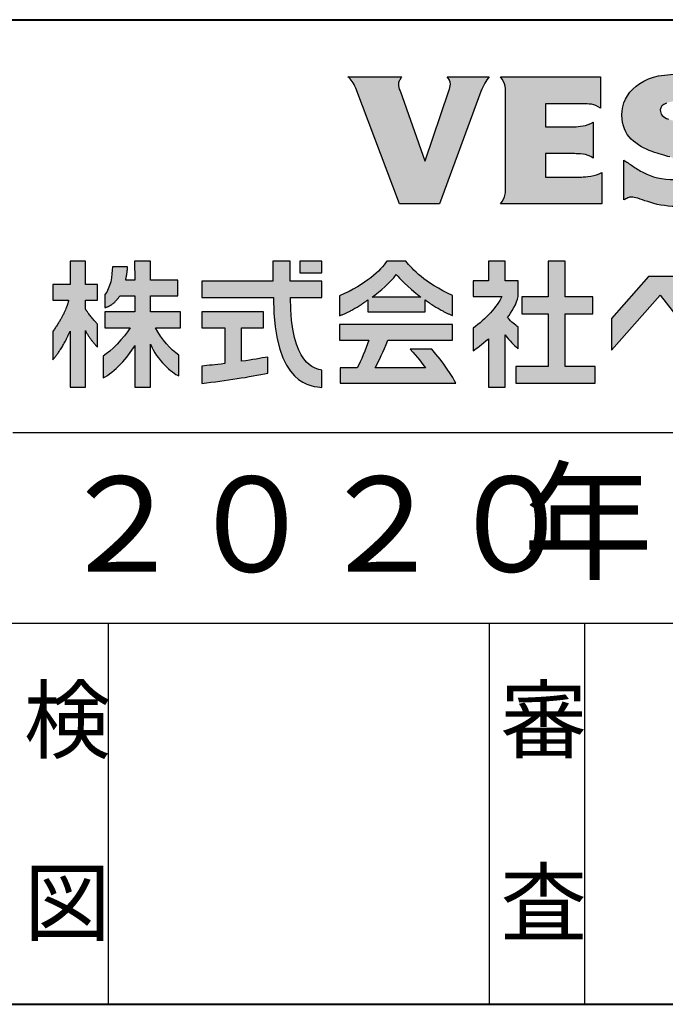
# Model space of a CAD drawing. Units: millimetres. Extents: x 0 to 2071, y 0 to 1435.
# Drawn here: x 1546 to 1648, y 50 to 205 of the extents above; entities that cross this region are included whole.
import ezdxf

# ---------------------------------------------------------------- set-up
doc = ezdxf.new("R2010")
doc.units = ezdxf.units.MM
doc.header["$LTSCALE"] = 5
doc.linetypes.add('SLD-実線', pattern=[0])
doc.styles.add('SLDTEXTSTYLE1', font='txt.shx', dxfattribs={"bigfont": 'bigfont'})
doc.styles.add('SLDTEXTSTYLE3', font='txt.shx', dxfattribs={"bigfont": 'bigfont'})

# ---------------------------------------------------------------- blocks, each defined once
blk = doc.blocks.new('Vessel Industrial_logo_15')
h = blk.add_hatch(color=256)
edge = h.paths.add_edge_path(flags=0)
edge.add_line((8.33, 7.43), (8.33, 11.69))
edge.add_spline(control_points=[(8.33, 11.69), (6.37, 13.83), (6.06, 14.59)], knot_values=[13, 13, 13, 14, 14, 14], weights=[1, 1, 1], degree=2, periodic=0)
edge.add_line((6.06, 14.59), (6.06, 16.15))
edge.add_line((6.06, 16.15), (8.33, 16.15))
edge.add_line((8.33, 16.15), (8.33, 19.03))
edge.add_line((8.33, 19.03), (6.06, 19.03))
edge.add_line((6.06, 19.03), (6.06, 23.4))
edge.add_line((6.06, 23.4), (3.21, 23.4))
edge.add_line((3.21, 23.4), (3.21, 19.03))
edge.add_line((3.21, 19.03), (0, 19.03))
edge.add_line((0, 19.03), (0, 16.15))
edge.add_line((0, 16.15), (2.94, 16.15))
edge.add_spline(control_points=[(2.94, 16.15), (2.57, 14), (0, 10.29)], knot_values=[5, 5, 5, 6, 6, 6], weights=[1, 1, 1], degree=2, periodic=0)
edge.add_line((0, 10.29), (0, 5.11))
edge.add_spline(control_points=[(0, 5.11), (1.79, 7.06), (3.21, 10.38)], knot_values=[7, 7, 7, 8, 8, 8], weights=[1, 1, 1], degree=2, periodic=0)
edge.add_line((3.21, 10.38), (3.21, 0.04))
edge.add_line((3.21, 0.04), (6.06, 0.04))
edge.add_line((6.06, 0.04), (6.06, 10.5))
edge.add_spline(control_points=[(6.06, 10.5), (7.11, 8.61), (8.33, 7.43)], knot_values=[11, 11, 11, 12, 12, 12], weights=[1, 1, 1], degree=2, periodic=0)
h = blk.add_hatch(color=256)
edge = h.paths.add_edge_path(flags=0)
edge.add_line((23.38, 2.13), (23.38, 5.94))
edge.add_spline(control_points=[(23.38, 5.94), (21.85, 6.97), (20.2, 8.89), (19.03, 11.05)], knot_values=[27, 27, 27, 27, 28, 28, 28, 28], weights=[1, 1, 1, 1], degree=3, periodic=0)
edge.add_line((19.03, 11.05), (23.65, 11.05))
edge.add_line((23.65, 11.05), (23.65, 14))
edge.add_line((23.65, 14), (18.11, 14))
edge.add_line((18.11, 14), (18.11, 16.97))
edge.add_line((18.11, 16.97), (23.2, 16.97))
edge.add_line((23.2, 16.97), (23.2, 19.87))
edge.add_line((23.2, 19.87), (18.11, 19.87))
edge.add_line((18.11, 19.87), (18.11, 23.4))
edge.add_line((18.11, 23.4), (15.18, 23.4))
edge.add_line((15.18, 23.4), (15.19, 19.87))
edge.add_line((15.19, 19.87), (13.52, 19.87))
edge.add_spline(control_points=[(13.52, 19.87), (13.86, 21.38), (13.86, 22.35)], knot_values=[9, 9, 9, 10, 10, 10], weights=[1, 1, 1], degree=2, periodic=0)
edge.add_line((13.86, 22.35), (11.06, 22.35))
edge.add_spline(control_points=[(11.06, 22.35), (11.06, 20.72), (10.69, 18.25), (9.64, 17.2)], knot_values=[11, 11, 11, 11, 12, 12, 12, 12], weights=[1, 1, 1, 1], degree=3, periodic=0)
edge.add_line((9.64, 17.2), (9.64, 14.76))
edge.add_spline(control_points=[(9.64, 14.76), (11.28, 15.14), (12.44, 16.97)], knot_values=[13, 13, 13, 14, 14, 14], weights=[1, 1, 1], degree=2, periodic=0)
edge.add_line((12.44, 16.97), (15.19, 16.97))
edge.add_line((15.19, 16.97), (15.19, 14))
edge.add_line((15.19, 14), (9.64, 14))
edge.add_line((9.64, 14), (9.64, 11.05))
edge.add_line((9.64, 11.05), (14.33, 11.05))
edge.add_spline(control_points=[(14.33, 11.05), (13.2, 9.12), (10.76, 6.68), (9.35, 5.78)], knot_values=[19, 19, 19, 19, 20, 20, 20, 20], weights=[1, 1, 1, 1], degree=3, periodic=0)
edge.add_line((9.35, 5.78), (9.35, 1.76))
edge.add_spline(control_points=[(9.35, 1.76), (11.38, 2.79), (14, 5.52), (15.19, 7.73)], knot_values=[21, 21, 21, 21, 22, 22, 22, 22], weights=[1, 1, 1, 1], degree=3, periodic=0)
edge.add_line((15.19, 7.73), (15.19, 0.04))
edge.add_line((15.19, 0.04), (18.11, 0.04))
edge.add_line((18.11, 0.04), (18.11, 7.97))
edge.add_spline(control_points=[(18.11, 7.97), (19.28, 5.11), (22.1, 2.62), (23.38, 2.13)], knot_values=[25, 25, 25, 25, 26, 26, 26, 26], weights=[1, 1, 1, 1], degree=3, periodic=0)
h = blk.add_hatch(color=256)
edge = h.paths.add_edge_path(flags=0)
edge.add_line((27.62, 16.67), (40.89, 16.67))
edge.add_spline(control_points=[(40.89, 16.67), (40.89, 0.04), (48.28, 0.13), (49.87, 0)], knot_values=[10, 10, 10, 10, 11, 11, 11, 11], weights=[1, 1, 1, 1], degree=3, periodic=0)
edge.add_line((49.87, 0), (49.87, 3.21))
edge.add_spline(control_points=[(49.87, 3.21), (48.7, 3.41), (44.03, 4.03), (44.03, 16.67)], knot_values=[0, 0, 0, 0, 1, 1, 1, 1], weights=[1, 1, 1, 1], degree=3, periodic=0)
edge.add_line((44.03, 16.67), (49.87, 16.67))
edge.add_line((49.87, 16.67), (49.87, 19.65))
edge.add_line((49.87, 19.65), (43.96, 19.65))
edge.add_line((43.96, 19.65), (43.96, 23.37))
edge.add_line((43.96, 23.37), (40.78, 23.37))
edge.add_line((40.78, 23.37), (40.78, 19.65))
edge.add_line((40.78, 19.65), (27.62, 19.65))
edge.add_line((27.62, 19.65), (27.62, 16.67))
for points in [[(49.87, 21.19), (49.87, 23.37), (45.77, 23.37), (45.77, 21.19)], [(100.49, 0.78), (100.49, 3.88), (94.92, 3.88), (94.92, 13.6), (100.02, 13.6), (100.02, 16.75), (94.92, 16.75), (94.92, 23.39), (91.77, 23.39), (91.77, 16.75), (86.91, 16.75), (86.91, 13.6), (91.77, 13.6), (91.77, 3.88), (85.77, 3.88), (85.77, 0.78)], [(125.18, 0.78), (130.6, 0.78), (115.21, 20.54), (110.38, 20.54), (103.5, 12.75), (103.5, 6.86), (112.53, 17.08)]]:
    blk.add_hatch(color=256).paths.add_polyline_path(points, flags=0)
h = blk.add_hatch(color=256)
edge = h.paths.add_edge_path(flags=0)
edge.add_line((53.13, 16.94), (53.13, 13.25))
edge.add_spline(control_points=[(53.13, 13.25), (55.51, 14.17), (58.4, 16.2)], knot_values=[9, 9, 9, 10, 10, 10], weights=[1, 1, 1], degree=2, periodic=0)
edge.add_line((58.4, 16.2), (58.4, 13.97))
edge.add_line((58.4, 13.97), (68.98, 13.97))
edge.add_line((68.98, 13.97), (68.98, 16.2))
edge.add_spline(control_points=[(68.98, 16.2), (71.82, 14.19), (74.08, 13.28)], knot_values=[3, 3, 3, 4, 4, 4], weights=[1, 1, 1], degree=2, periodic=0)
edge.add_line((74.08, 13.28), (74.08, 16.99))
edge.add_spline(control_points=[(74.08, 16.99), (68.82, 19.39), (66.65, 21.85), (65.42, 23.39)], knot_values=[5, 5, 5, 5, 6, 6, 6, 6], weights=[1, 1, 1, 1], degree=3, periodic=0)
edge.add_line((65.42, 23.39), (61.91, 23.39))
edge.add_spline(control_points=[(61.91, 23.39), (60.69, 21.59), (58.1, 19.13), (53.13, 16.94)], knot_values=[7, 7, 7, 7, 8, 8, 8, 8], weights=[1, 1, 1, 1], degree=3, periodic=0)
edge = h.paths.add_edge_path(flags=0)
edge.add_line((68.2, 16.72), (59.18, 16.72))
edge.add_spline(control_points=[(59.18, 16.72), (60.69, 17.82), (62.45, 19.26), (63.64, 20.92)], knot_values=[2, 2, 2, 2, 3, 3, 3, 3], weights=[1, 1, 1, 1], degree=3, periodic=0)
edge.add_spline(control_points=[(63.64, 20.92), (64.29, 20.15), (65.53, 18.71), (68.2, 16.72)], knot_values=[0, 0, 0, 0, 1, 1, 1, 1], weights=[1, 1, 1, 1], degree=3, periodic=0)
h = blk.add_hatch(color=256)
edge = h.paths.add_edge_path(flags=0)
edge.add_line((83.79, 0.05), (83.79, 9.71))
edge.add_spline(control_points=[(83.79, 9.71), (84.63, 8.59), (85.45, 7.82), (86.19, 7.16)], knot_values=[16, 16, 16, 16, 17, 17, 17, 17], weights=[1, 1, 1, 1], degree=3, periodic=0)
edge.add_line((86.19, 7.16), (86.19, 11.15))
edge.add_spline(control_points=[(86.19, 11.15), (85.64, 11.58), (85, 12.07), (84.26, 12.93)], knot_values=[0, 0, 0, 0, 1, 1, 1, 1], weights=[1, 1, 1, 1], degree=3, periodic=0)
edge.add_spline(control_points=[(84.26, 12.93), (84.92, 13.83), (86.04, 15.62), (86.19, 16.82)], knot_values=[1, 1, 1, 1, 2, 2, 2, 2], weights=[1, 1, 1, 1], degree=3, periodic=0)
edge.add_line((86.19, 16.82), (86.19, 19.73))
edge.add_line((86.19, 19.73), (83.79, 19.73))
edge.add_line((83.79, 19.73), (83.79, 23.39))
edge.add_line((83.79, 23.39), (80.69, 23.39))
edge.add_line((80.69, 23.39), (80.69, 19.73))
edge.add_line((80.69, 19.73), (77.86, 19.73))
edge.add_line((77.86, 19.73), (77.86, 16.82))
edge.add_line((77.86, 16.82), (83.19, 16.82))
edge.add_spline(control_points=[(83.19, 16.82), (82.3, 14.91), (80.24, 12.66), (77.86, 10.95)], knot_values=[10, 10, 10, 10, 11, 11, 11, 11], weights=[1, 1, 1, 1], degree=3, periodic=0)
edge.add_line((77.86, 10.95), (77.86, 6.78))
edge.add_spline(control_points=[(77.86, 6.78), (78.58, 7.28), (79.42, 7.88), (80.69, 8.99)], knot_values=[12, 12, 12, 12, 13, 13, 13, 13], weights=[1, 1, 1, 1], degree=3, periodic=0)
edge.add_line((80.69, 8.99), (80.69, 0.05))
edge.add_line((80.69, 0.05), (83.79, 0.05))
h = blk.add_hatch(color=256)
edge = h.paths.add_edge_path(flags=0)
edge.add_line((39.87, 2.64), (39.85, 5.62))
edge.add_spline(control_points=[(39.85, 5.62), (38.51, 5.39), (37.09, 5.12), (34.99, 4.82)], knot_values=[11, 11, 11, 11, 12, 12, 12, 12], weights=[1, 1, 1, 1], degree=3, periodic=0)
edge.add_line((34.99, 4.82), (34.99, 11.02))
edge.add_line((34.99, 11.02), (39.06, 11.02))
edge.add_line((39.06, 11.02), (39.06, 14))
edge.add_line((39.06, 14), (27.62, 14))
edge.add_line((27.62, 14), (27.62, 11.02))
edge.add_line((27.62, 11.02), (31.89, 11.02))
edge.add_line((31.89, 11.02), (31.89, 4.4))
edge.add_spline(control_points=[(31.89, 4.4), (29.94, 4.18), (28.92, 4.05), (27.62, 3.95)], knot_values=[7, 7, 7, 7, 8, 8, 8, 8], weights=[1, 1, 1, 1], degree=3, periodic=0)
edge.add_line((27.62, 3.95), (27.62, 0.73))
edge.add_spline(control_points=[(27.62, 0.73), (32.16, 1.28), (36.4, 1.9), (39.87, 2.64)], knot_values=[9, 9, 9, 9, 10, 10, 10, 10], weights=[1, 1, 1, 1], degree=3, periodic=0)
h = blk.add_hatch(color=256)
edge = h.paths.add_edge_path(flags=0)
edge.add_line((53.13, 8.72), (58.53, 8.72))
edge.add_spline(control_points=[(58.53, 8.72), (57.96, 6.98), (57.13, 4.97), (56.41, 3.61)], knot_values=[12, 12, 12, 12, 13, 13, 13, 13], weights=[1, 1, 1, 1], degree=3, periodic=0)
edge.add_line((56.41, 3.61), (53.25, 3.61))
edge.add_line((53.25, 3.61), (53.25, 0.78))
edge.add_line((53.25, 0.78), (74.67, 0.78))
edge.add_spline(control_points=[(74.67, 0.78), (74.22, 1.76), (72.34, 4.65), (70.2, 7.1)], knot_values=[2, 2, 2, 2, 3, 3, 3, 3], weights=[1, 1, 1, 1], degree=3, periodic=0)
edge.add_line((70.2, 7.1), (66.24, 7.1))
edge.add_spline(control_points=[(66.24, 7.1), (67.56, 5.59), (68.5, 4.35), (69.04, 3.61)], knot_values=[4, 4, 4, 4, 5, 5, 5, 5], weights=[1, 1, 1, 1], degree=3, periodic=0)
edge.add_line((69.04, 3.61), (59.75, 3.61))
edge.add_spline(control_points=[(59.75, 3.61), (60.52, 5.1), (61.14, 6.51), (62.08, 8.72)], knot_values=[6, 6, 6, 6, 7, 7, 7, 7], weights=[1, 1, 1, 1], degree=3, periodic=0)
edge.add_line((62.08, 8.72), (74.08, 8.72))
edge.add_line((74.08, 8.72), (74.08, 11.62))
edge.add_line((74.08, 11.62), (53.13, 11.62))
edge.add_line((53.13, 11.62), (53.13, 8.72))
for p, q in [((6.06, 23.4), (3.21, 23.4)), ((3.21, 23.4), (3.21, 19.03)), ((6.06, 19.03), (6.06, 23.4)), ((13.86, 22.35), (11.06, 22.35)), ((18.11, 23.4), (15.18, 23.4)), ((15.18, 23.4), (15.19, 19.87)), ((18.11, 19.87), (18.11, 23.4)), ((43.96, 23.37), (40.78, 23.37)), ((40.78, 23.37), (40.78, 19.65)), ((43.96, 19.65), (43.96, 23.37)), ((45.77, 23.37), (45.77, 21.19)), ((49.87, 23.37), (45.77, 23.37)), ((49.87, 21.19), (49.87, 23.37)), ((65.42, 23.39), (61.91, 23.39)), ((83.79, 23.39), (80.69, 23.39)), ((80.69, 23.39), (80.69, 19.73)), ((83.79, 19.73), (83.79, 23.39)), ((94.92, 23.39), (91.77, 23.39)), ((91.77, 23.39), (91.77, 16.75)), ((94.92, 16.75), (94.92, 23.39)), ((45.77, 21.19), (49.87, 21.19)), ((110.38, 20.54), (103.5, 12.75)), ((115.21, 20.54), (110.38, 20.54)), ((3.21, 19.03), (0, 19.03)), ((0, 19.03), (0, 16.15)), ((8.33, 19.03), (6.06, 19.03)), ((8.33, 16.15), (8.33, 19.03)), ((15.19, 19.87), (13.52, 19.87)), ((23.2, 19.87), (18.11, 19.87)), ((23.2, 16.97), (23.2, 19.87)), ((40.78, 19.65), (27.62, 19.65)), ((27.62, 19.65), (27.62, 16.67)), ((49.87, 19.65), (43.96, 19.65)), ((49.87, 16.67), (49.87, 19.65)), ((80.69, 19.73), (77.86, 19.73)), ((77.86, 19.73), (77.86, 16.82)), ((86.19, 19.73), (83.79, 19.73)), ((86.19, 16.82), (86.19, 19.73)), ((9.64, 17.2), (9.64, 14.76)), ((12.44, 16.97), (15.19, 16.97)), ((15.19, 16.97), (15.19, 14)), ((18.11, 14), (18.11, 16.97)), ((18.11, 16.97), (23.2, 16.97)), ((27.62, 16.67), (40.89, 16.67)), ((44.03, 16.67), (49.87, 16.67)), ((53.13, 16.94), (53.13, 13.25)), ((68.2, 16.72), (59.18, 16.72)), ((74.08, 13.28), (74.08, 16.99)), ((77.86, 16.82), (83.19, 16.82)), ((91.77, 16.75), (86.91, 16.75)), ((86.91, 16.75), (86.91, 13.6)), ((100.02, 16.75), (94.92, 16.75)), ((100.02, 13.6), (100.02, 16.75)), ((103.5, 6.86), (112.53, 17.08)), ((112.53, 17.08), (125.18, 0.78)), ((0, 16.15), (2.94, 16.15)), ((6.06, 14.59), (6.06, 16.15)), ((6.06, 16.15), (8.33, 16.15)), ((58.4, 16.2), (58.4, 13.97)), ((68.98, 13.97), (68.98, 16.2)), ((15.19, 14), (9.64, 14)), ((9.64, 14), (9.64, 11.05)), ((23.65, 14), (18.11, 14)), ((23.65, 11.05), (23.65, 14)), ((39.06, 14), (27.62, 14)), ((27.62, 14), (27.62, 11.02)), ((39.06, 11.02), (39.06, 14)), ((58.4, 13.97), (68.98, 13.97)), ((86.91, 13.6), (91.77, 13.6)), ((91.77, 13.6), (91.77, 3.88)), ((94.92, 3.88), (94.92, 13.6)), ((94.92, 13.6), (100.02, 13.6)), ((8.33, 7.43), (8.33, 11.69)), ((9.64, 11.05), (14.33, 11.05)), ((19.03, 11.05), (23.65, 11.05)), ((27.62, 11.02), (31.89, 11.02)), ((31.89, 11.02), (31.89, 4.4)), ((34.99, 4.82), (34.99, 11.02)), ((34.99, 11.02), (39.06, 11.02)), ((74.08, 11.62), (53.13, 11.62)), ((53.13, 11.62), (53.13, 8.72)), ((74.08, 8.72), (74.08, 11.62)), ((77.86, 10.95), (77.86, 6.78)), ((86.19, 7.16), (86.19, 11.15)), ((103.5, 12.75), (103.5, 6.86)), ((0, 10.29), (0, 5.11)), ((3.21, 10.38), (3.21, 0.04)), ((6.06, 0.04), (6.06, 10.5)), ((83.79, 0.05), (83.79, 9.71)), ((15.19, 7.73), (15.19, 0.04)), ((18.11, 0.04), (18.11, 7.97)), ((53.13, 8.72), (58.53, 8.72)), ((62.08, 8.72), (74.08, 8.72)), ((80.69, 8.99), (80.69, 0.05)), ((9.35, 5.78), (9.35, 1.76)), ((23.38, 2.13), (23.38, 5.94)), ((39.87, 2.64), (39.85, 5.62)), ((70.2, 7.1), (66.24, 7.1)), ((27.62, 3.95), (27.62, 0.73)), ((91.77, 3.88), (85.77, 3.88)), ((85.77, 3.88), (85.77, 0.78)), ((100.49, 3.88), (94.92, 3.88)), ((100.49, 0.78), (100.49, 3.88)), ((49.87, 0), (49.87, 3.21)), ((53.25, 3.61), (53.25, 0.78)), ((56.41, 3.61), (53.25, 3.61)), ((69.04, 3.61), (59.75, 3.61)), ((3.21, 0.04), (6.06, 0.04)), ((15.19, 0.04), (18.11, 0.04)), ((53.25, 0.78), (74.67, 0.78)), ((80.69, 0.05), (83.79, 0.05)), ((85.77, 0.78), (100.49, 0.78))]:
    blk.add_line(p, q)
for points, degree in [([(11.06, 22.35), (11.06, 20.72), (10.69, 18.25), (9.64, 17.2)], 3), ([(13.52, 19.87), (13.86, 21.38), (13.86, 22.35)], 2), ([(61.91, 23.39), (60.69, 21.59), (58.1, 19.13), (53.13, 16.94)], 3), ([(74.08, 16.99), (68.82, 19.39), (66.65, 21.85), (65.42, 23.39)], 3), ([(59.18, 16.72), (60.69, 17.82), (62.45, 19.26), (63.64, 20.92)], 3), ([(63.64, 20.92), (64.29, 20.15), (65.53, 18.71), (68.2, 16.72)], 3), ([(9.64, 14.76), (11.28, 15.14), (12.44, 16.97)], 2), ([(40.89, 16.67), (40.89, 0.04), (48.28, 0.13), (49.87, 0)], 3), ([(49.87, 3.21), (48.7, 3.41), (44.03, 4.03), (44.03, 16.67)], 3), ([(83.19, 16.82), (82.3, 14.91), (80.24, 12.66), (77.86, 10.95)], 3), ([(84.26, 12.93), (84.92, 13.83), (86.04, 15.62), (86.19, 16.82)], 3), ([(2.94, 16.15), (2.57, 14), (0, 10.29)], 2), ([(8.33, 11.69), (6.37, 13.83), (6.06, 14.59)], 2), ([(53.13, 13.25), (55.51, 14.17), (58.4, 16.2)], 2), ([(68.98, 16.2), (71.82, 14.19), (74.08, 13.28)], 2), ([(86.19, 11.15), (85.64, 11.58), (85, 12.07), (84.26, 12.93)], 3), ([(14.33, 11.05), (13.2, 9.12), (10.76, 6.68), (9.35, 5.78)], 3), ([(23.38, 5.94), (21.85, 6.97), (20.2, 8.89), (19.03, 11.05)], 3), ([(0, 5.11), (1.79, 7.06), (3.21, 10.38)], 2), ([(6.06, 10.5), (7.11, 8.61), (8.33, 7.43)], 2), ([(83.79, 9.71), (84.63, 8.59), (85.45, 7.82), (86.19, 7.16)], 3), ([(9.35, 1.76), (11.38, 2.79), (14, 5.52), (15.19, 7.73)], 3), ([(18.11, 7.97), (19.28, 5.11), (22.1, 2.62), (23.38, 2.13)], 3), ([(58.53, 8.72), (57.96, 6.98), (57.13, 4.97), (56.41, 3.61)], 3), ([(59.75, 3.61), (60.52, 5.1), (61.14, 6.51), (62.08, 8.72)], 3), ([(77.86, 6.78), (78.58, 7.28), (79.42, 7.88), (80.69, 8.99)], 3), ([(39.85, 5.62), (38.51, 5.39), (37.09, 5.12), (34.99, 4.82)], 3), ([(66.24, 7.1), (67.56, 5.59), (68.5, 4.35), (69.04, 3.61)], 3), ([(74.67, 0.78), (74.22, 1.76), (72.34, 4.65), (70.2, 7.1)], 3), ([(31.89, 4.4), (29.94, 4.18), (28.92, 4.05), (27.62, 3.95)], 3), ([(27.62, 0.73), (32.16, 1.28), (36.4, 1.9), (39.87, 2.64)], 3)]:
    blk.add_open_spline(points, degree=degree)
blk = doc.blocks.new('vessel_logo_150105_30')
h = blk.add_hatch(color=256)
edge = h.paths.add_edge_path(flags=0)
edge.add_spline(control_points=[(26.18, 22.63), (26.62, 23.84), (27.17, 24.79), (27.82, 25.51)], knot_values=[11, 11, 11, 11, 12, 12, 12, 12], weights=[1, 1, 1, 1], degree=3, periodic=0)
edge.add_line((27.82, 25.51), (19.51, 25.51))
edge.add_spline(control_points=[(19.51, 25.51), (19.92, 25.1), (20.13, 24.63), (20.16, 24.1)], knot_values=[9, 9, 9, 9, 10, 10, 10, 10], weights=[1, 1, 1, 1], degree=3, periodic=0)
edge.add_spline(control_points=[(20.16, 24.1), (20.13, 23.6), (20.04, 23.16), (19.89, 22.77)], knot_values=[8, 8, 8, 8, 9, 9, 9, 9], weights=[1, 1, 1, 1], degree=3, periodic=0)
edge.add_line((19.89, 22.77), (15.21, 9))
edge.add_line((15.21, 9), (15.14, 9))
edge.add_line((15.14, 9), (10.25, 22.77))
edge.add_spline(control_points=[(10.25, 22.77), (10.05, 23.2), (9.94, 23.65), (9.94, 24.1)], knot_values=[4, 4, 4, 4, 5, 5, 5, 5], weights=[1, 1, 1, 1], degree=3, periodic=0)
edge.add_spline(control_points=[(9.94, 24.1), (9.94, 24.38), (10.03, 24.64), (10.21, 24.89)], knot_values=[3, 3, 3, 3, 4, 4, 4, 4], weights=[1, 1, 1, 1], degree=3, periodic=0)
edge.add_spline(control_points=[(10.21, 24.89), (10.33, 25.15), (10.47, 25.35), (10.61, 25.51)], knot_values=[2, 2, 2, 2, 3, 3, 3, 3], weights=[1, 1, 1, 1], degree=3, periodic=0)
edge.add_line((10.61, 25.51), (0, 25.51))
edge.add_spline(control_points=[(0, 25.51), (0.62, 25.05), (1.14, 24.32), (1.55, 23.3)], knot_values=[0, 0, 0, 0, 1, 1, 1, 1], weights=[1, 1, 1, 1], degree=3, periodic=0)
edge.add_line((1.55, 23.3), (10.18, 0.52))
edge.add_line((10.18, 0.52), (18.02, 0.52))
edge.add_line((18.02, 0.52), (26.18, 22.63))
h = blk.add_hatch(color=256)
edge = h.paths.add_edge_path(flags=0)
edge.add_spline(control_points=[(31.04, 3.9), (31.04, 3.53), (31, 3.03), (30.93, 2.4)], knot_values=[22, 22, 22, 22, 23, 23, 23, 23], weights=[1, 1, 1, 1], degree=3, periodic=0)
edge.add_spline(control_points=[(30.93, 2.4), (30.81, 1.76), (30.52, 1.13), (30.05, 0.52)], knot_values=[21, 21, 21, 21, 22, 22, 22, 22], weights=[1, 1, 1, 1], degree=3, periodic=0)
edge.add_line((30.05, 0.52), (49.99, 0.52))
edge.add_line((49.99, 0.52), (49.99, 6.7))
edge.add_spline(control_points=[(49.99, 6.7), (49.29, 6.31), (48.56, 6.07), (47.8, 5.98)], knot_values=[18, 18, 18, 18, 19, 19, 19, 19], weights=[1, 1, 1, 1], degree=3, periodic=0)
edge.add_spline(control_points=[(47.8, 5.98), (47.01, 5.86), (46.39, 5.8), (45.95, 5.8)], knot_values=[17, 17, 17, 17, 18, 18, 18, 18], weights=[1, 1, 1, 1], degree=3, periodic=0)
edge.add_line((45.95, 5.8), (38.88, 5.8))
edge.add_line((38.88, 5.8), (38.88, 10.4))
edge.add_line((38.88, 10.4), (44.6, 10.4))
edge.add_spline(control_points=[(44.6, 10.4), (45.01, 10.4), (45.56, 10.37), (46.26, 10.3)], knot_values=[13, 13, 13, 13, 14, 14, 14, 14], weights=[1, 1, 1, 1], degree=3, periodic=0)
edge.add_spline(control_points=[(46.26, 10.3), (46.97, 10.21), (47.63, 9.95), (48.24, 9.51)], knot_values=[12, 12, 12, 12, 13, 13, 13, 13], weights=[1, 1, 1, 1], degree=3, periodic=0)
edge.add_line((48.24, 9.51), (48.24, 16.59))
edge.add_spline(control_points=[(48.24, 16.59), (47.63, 16.2), (46.97, 15.96), (46.26, 15.87)], knot_values=[10, 10, 10, 10, 11, 11, 11, 11], weights=[1, 1, 1, 1], degree=3, periodic=0)
edge.add_spline(control_points=[(46.26, 15.87), (45.56, 15.75), (45.01, 15.68), (44.6, 15.68)], knot_values=[9, 9, 9, 9, 10, 10, 10, 10], weights=[1, 1, 1, 1], degree=3, periodic=0)
edge.add_line((44.6, 15.68), (38.88, 15.68))
edge.add_line((38.88, 15.68), (38.88, 20.23))
edge.add_line((38.88, 20.23), (46.4, 20.23))
edge.add_spline(control_points=[(46.4, 20.23), (46.77, 20.23), (47.27, 20.19), (47.91, 20.11)], knot_values=[5, 5, 5, 5, 6, 6, 6, 6], weights=[1, 1, 1, 1], degree=3, periodic=0)
edge.add_spline(control_points=[(47.91, 20.11), (48.52, 20.02), (49.12, 19.76), (49.69, 19.32)], knot_values=[4, 4, 4, 4, 5, 5, 5, 5], weights=[1, 1, 1, 1], degree=3, periodic=0)
edge.add_line((49.69, 19.32), (49.69, 25.51))
edge.add_line((49.69, 25.51), (30.05, 25.51))
edge.add_spline(control_points=[(30.05, 25.51), (30.52, 24.94), (30.81, 24.33), (30.93, 23.66)], knot_values=[1, 1, 1, 1, 2, 2, 2, 2], weights=[1, 1, 1, 1], degree=3, periodic=0)
edge.add_spline(control_points=[(30.93, 23.66), (31, 23.03), (31.04, 22.52), (31.04, 22.13)], knot_values=[0, 0, 0, 0, 1, 1, 1, 1], weights=[1, 1, 1, 1], degree=3, periodic=0)
edge.add_line((31.04, 22.13), (31.04, 3.9))
h = blk.add_hatch(color=256)
edge = h.paths.add_edge_path(flags=0)
edge.add_spline(control_points=[(74.55, 24.7), (74.4, 24.59), (74.26, 24.47), (74.11, 24.35)], knot_values=[33, 33, 33, 33, 34, 34, 34, 34], weights=[1, 1, 1, 1], degree=3, periodic=0)
edge.add_spline(control_points=[(74.11, 24.35), (73.94, 24.21), (73.71, 24.15), (73.43, 24.15)], knot_values=[32, 32, 32, 32, 33, 33, 33, 33], weights=[1, 1, 1, 1], degree=3, periodic=0)
edge.add_spline(control_points=[(73.43, 24.15), (72.97, 24.15), (72.51, 24.25), (72.03, 24.45)], knot_values=[31, 31, 31, 31, 32, 32, 32, 32], weights=[1, 1, 1, 1], degree=3, periodic=0)
edge.add_spline(control_points=[(72.03, 24.45), (71.55, 24.64), (70.98, 24.85), (70.3, 25.1)], knot_values=[30, 30, 30, 30, 31, 31, 31, 31], weights=[1, 1, 1, 1], degree=3, periodic=0)
edge.add_spline(control_points=[(70.3, 25.1), (69.68, 25.35), (68.91, 25.57), (68.01, 25.74)], knot_values=[29, 29, 29, 29, 30, 30, 30, 30], weights=[1, 1, 1, 1], degree=3, periodic=0)
edge.add_spline(control_points=[(68.01, 25.74), (67.12, 25.93), (66.04, 26.03), (64.77, 26.03)], knot_values=[28, 28, 28, 28, 29, 29, 29, 29], weights=[1, 1, 1, 1], degree=3, periodic=0)
edge.add_spline(control_points=[(64.77, 26.03), (61.23, 26), (58.54, 25.22), (56.72, 23.68)], knot_values=[27, 27, 27, 27, 28, 28, 28, 28], weights=[1, 1, 1, 1], degree=3, periodic=0)
edge.add_spline(control_points=[(56.72, 23.68), (54.86, 22.15), (53.92, 20.26), (53.92, 17.99)], knot_values=[26, 26, 26, 26, 27, 27, 27, 27], weights=[1, 1, 1, 1], degree=3, periodic=0)
edge.add_spline(control_points=[(53.92, 17.99), (53.95, 15.94), (54.56, 14.36), (55.77, 13.27)], knot_values=[25, 25, 25, 25, 26, 26, 26, 26], weights=[1, 1, 1, 1], degree=3, periodic=0)
edge.add_spline(control_points=[(55.77, 13.27), (56.92, 12.17), (58.29, 11.35), (59.88, 10.79)], knot_values=[24, 24, 24, 24, 25, 25, 25, 25], weights=[1, 1, 1, 1], degree=3, periodic=0)
edge.add_spline(control_points=[(59.88, 10.79), (61.18, 10.35), (62.33, 10.02), (63.35, 9.77)], knot_values=[23, 23, 23, 23, 24, 24, 24, 24], weights=[1, 1, 1, 1], degree=3, periodic=0)
edge.add_spline(control_points=[(63.35, 9.77), (64.34, 9.47), (65.19, 9.2), (65.89, 8.98)], knot_values=[22, 22, 22, 22, 23, 23, 23, 23], weights=[1, 1, 1, 1], degree=3, periodic=0)
edge.add_spline(control_points=[(65.89, 8.98), (66.6, 8.75), (67.14, 8.49), (67.53, 8.23)], knot_values=[21, 21, 21, 21, 22, 22, 22, 22], weights=[1, 1, 1, 1], degree=3, periodic=0)
edge.add_spline(control_points=[(67.53, 8.23), (67.89, 7.93), (68.08, 7.54), (68.08, 7.06)], knot_values=[20, 20, 20, 20, 21, 21, 21, 21], weights=[1, 1, 1, 1], degree=3, periodic=0)
edge.add_spline(control_points=[(68.08, 7.06), (68.05, 6.4), (67.63, 5.93), (66.81, 5.65)], knot_values=[19, 19, 19, 19, 20, 20, 20, 20], weights=[1, 1, 1, 1], degree=3, periodic=0)
edge.add_spline(control_points=[(66.81, 5.65), (66.03, 5.4), (65.21, 5.28), (64.34, 5.28)], knot_values=[18, 18, 18, 18, 19, 19, 19, 19], weights=[1, 1, 1, 1], degree=3, periodic=0)
edge.add_spline(control_points=[(64.34, 5.28), (61.81, 5.3), (59.76, 5.77), (58.19, 6.69)], knot_values=[17, 17, 17, 17, 18, 18, 18, 18], weights=[1, 1, 1, 1], degree=3, periodic=0)
edge.add_spline(control_points=[(58.19, 6.69), (57.39, 7.07), (56.68, 7.49), (56.05, 7.95)], knot_values=[16, 16, 16, 16, 17, 17, 17, 17], weights=[1, 1, 1, 1], degree=3, periodic=0)
edge.add_spline(control_points=[(56.05, 7.95), (55.42, 8.39), (54.82, 8.78), (54.27, 9.13)], knot_values=[15, 15, 15, 15, 16, 16, 16, 16], weights=[1, 1, 1, 1], degree=3, periodic=0)
edge.add_line((54.27, 9.13), (54.27, 1.3))
edge.add_spline(control_points=[(54.27, 1.3), (54.56, 1.44), (54.83, 1.56), (55.09, 1.68)], knot_values=[13, 13, 13, 13, 14, 14, 14, 14], weights=[1, 1, 1, 1], degree=3, periodic=0)
edge.add_spline(control_points=[(55.09, 1.68), (55.31, 1.8), (55.56, 1.85), (55.84, 1.85)], knot_values=[12, 12, 12, 12, 13, 13, 13, 13], weights=[1, 1, 1, 1], degree=3, periodic=0)
edge.add_spline(control_points=[(55.84, 1.85), (56.11, 1.85), (56.52, 1.77), (57.07, 1.62)], knot_values=[11, 11, 11, 11, 12, 12, 12, 12], weights=[1, 1, 1, 1], degree=3, periodic=0)
edge.add_spline(control_points=[(57.07, 1.62), (57.6, 1.43), (58.24, 1.21), (59, 0.97)], knot_values=[10, 10, 10, 10, 11, 11, 11, 11], weights=[1, 1, 1, 1], degree=3, periodic=0)
edge.add_spline(control_points=[(59, 0.97), (60.53, 0.37), (62.4, 0.04), (64.6, 0)], knot_values=[9, 9, 9, 9, 10, 10, 10, 10], weights=[1, 1, 1, 1], degree=3, periodic=0)
edge.add_spline(control_points=[(64.6, 0), (67.36, 0), (69.9, 0.62), (72.24, 1.86)], knot_values=[8, 8, 8, 8, 9, 9, 9, 9], weights=[1, 1, 1, 1], degree=3, periodic=0)
edge.add_spline(control_points=[(72.24, 1.86), (74.65, 3.09), (75.89, 5.18), (75.95, 7.87)], knot_values=[7, 7, 7, 7, 8, 8, 8, 8], weights=[1, 1, 1, 1], degree=3, periodic=0)
edge.add_spline(control_points=[(75.95, 7.87), (76.06, 12.33), (72.58, 14.58), (68.7, 15.57)], knot_values=[6, 6, 6, 6, 7, 7, 7, 7], weights=[1, 1, 1, 1], degree=3, periodic=0)
edge.add_spline(control_points=[(68.7, 15.57), (66.06, 16.25), (64.18, 16.79), (63.08, 17.18)], knot_values=[5, 5, 5, 5, 6, 6, 6, 6], weights=[1, 1, 1, 1], degree=3, periodic=0)
edge.add_spline(control_points=[(63.08, 17.18), (61.97, 17.57), (61.44, 18.18), (61.46, 19)], knot_values=[4, 4, 4, 4, 5, 5, 5, 5], weights=[1, 1, 1, 1], degree=3, periodic=0)
edge.add_spline(control_points=[(61.46, 19), (61.49, 19.6), (61.88, 20.04), (62.66, 20.34)], knot_values=[3, 3, 3, 3, 4, 4, 4, 4], weights=[1, 1, 1, 1], degree=3, periodic=0)
edge.add_spline(control_points=[(62.66, 20.34), (63.36, 20.61), (64.1, 20.75), (64.85, 20.75)], knot_values=[2, 2, 2, 2, 3, 3, 3, 3], weights=[1, 1, 1, 1], degree=3, periodic=0)
edge.add_spline(control_points=[(64.85, 20.75), (67.13, 20.7), (69.07, 20.22), (70.67, 19.3)], knot_values=[1, 1, 1, 1, 2, 2, 2, 2], weights=[1, 1, 1, 1], degree=3, periodic=0)
edge.add_spline(control_points=[(70.67, 19.3), (72.28, 18.41), (73.57, 17.55), (74.55, 16.73)], knot_values=[0, 0, 0, 0, 1, 1, 1, 1], weights=[1, 1, 1, 1], degree=3, periodic=0)
edge.add_line((74.55, 16.73), (74.55, 24.7))
for p, q in [((0, 25.51), (10.61, 25.51)), ((19.51, 25.51), (27.82, 25.51)), ((30.05, 25.51), (49.69, 25.51)), ((49.69, 25.51), (49.69, 19.32)), ((10.18, 0.52), (1.55, 23.3)), ((10.25, 22.77), (15.14, 9)), ((15.21, 9), (19.89, 22.77)), ((26.18, 22.63), (18.02, 0.52)), ((31.04, 3.9), (31.04, 22.13)), ((46.4, 20.23), (38.88, 20.23)), ((38.88, 20.23), (38.88, 15.68)), ((38.88, 15.68), (44.6, 15.68)), ((48.24, 16.59), (48.24, 9.51)), ((44.6, 10.4), (38.88, 10.4)), ((38.88, 10.4), (38.88, 5.8)), ((15.14, 9), (15.21, 9)), ((54.27, 1.3), (54.27, 9.13)), ((49.99, 6.7), (49.99, 0.52)), ((38.88, 5.8), (45.95, 5.8)), ((18.02, 0.52), (10.18, 0.52)), ((49.99, 0.52), (30.05, 0.52))]:
    blk.add_line(p, q)
for points in [[(1.55, 23.3), (1.14, 24.32), (0.62, 25.05), (0, 25.51)], [(10.61, 25.51), (10.47, 25.35), (10.33, 25.15), (10.21, 24.89)], [(20.16, 24.1), (20.13, 24.63), (19.92, 25.1), (19.51, 25.51)], [(27.82, 25.51), (27.17, 24.79), (26.62, 23.84), (26.18, 22.63)], [(30.93, 23.66), (30.81, 24.33), (30.52, 24.94), (30.05, 25.51)], [(56.72, 23.68), (58.54, 25.22), (61.23, 26), (64.77, 26.03)], [(10.21, 24.89), (10.03, 24.64), (9.94, 24.38), (9.94, 24.1)], [(9.94, 24.1), (9.94, 23.65), (10.05, 23.2), (10.25, 22.77)], [(19.89, 22.77), (20.04, 23.16), (20.13, 23.6), (20.16, 24.1)], [(31.04, 22.13), (31.04, 22.52), (31, 23.03), (30.93, 23.66)], [(53.92, 17.99), (53.92, 20.26), (54.86, 22.15), (56.72, 23.68)], [(47.91, 20.11), (47.27, 20.19), (46.77, 20.23), (46.4, 20.23)], [(49.69, 19.32), (49.12, 19.76), (48.52, 20.02), (47.91, 20.11)], [(62.66, 20.34), (61.88, 20.04), (61.49, 19.6), (61.46, 19)], [(55.77, 13.27), (54.56, 14.36), (53.95, 15.94), (53.92, 17.99)], [(61.46, 19), (61.44, 18.18), (61.97, 17.57), (63.08, 17.18)], [(44.6, 15.68), (45.01, 15.68), (45.56, 15.75), (46.26, 15.87)], [(46.26, 15.87), (46.97, 15.96), (47.63, 16.2), (48.24, 16.59)], [(59.88, 10.79), (58.29, 11.35), (56.92, 12.17), (55.77, 13.27)], [(46.26, 10.3), (45.56, 10.37), (45.01, 10.4), (44.6, 10.4)], [(48.24, 9.51), (47.63, 9.95), (46.97, 10.21), (46.26, 10.3)], [(63.35, 9.77), (62.33, 10.02), (61.18, 10.35), (59.88, 10.79)], [(54.27, 9.13), (54.82, 8.78), (55.42, 8.39), (56.05, 7.95)], [(56.05, 7.95), (56.68, 7.49), (57.39, 7.07), (58.19, 6.69)], [(45.95, 5.8), (46.39, 5.8), (47.01, 5.86), (47.8, 5.98)], [(47.8, 5.98), (48.56, 6.07), (49.29, 6.31), (49.99, 6.7)], [(58.19, 6.69), (59.76, 5.77), (61.81, 5.3), (64.34, 5.28)], [(30.93, 2.4), (31, 3.03), (31.04, 3.53), (31.04, 3.9)], [(30.05, 0.52), (30.52, 1.13), (30.81, 1.76), (30.93, 2.4)], [(55.09, 1.68), (54.83, 1.56), (54.56, 1.44), (54.27, 1.3)], [(55.84, 1.85), (55.56, 1.85), (55.31, 1.8), (55.09, 1.68)], [(57.07, 1.62), (56.52, 1.77), (56.11, 1.85), (55.84, 1.85)], [(59, 0.97), (58.24, 1.21), (57.6, 1.43), (57.07, 1.62)], [(64.6, 0), (62.4, 0.04), (60.53, 0.37), (59, 0.97)]]:
    blk.add_open_spline(points, degree=3)

msp = doc.modelspace()

# ---------------------------------------------------------------- linework, layer by layer
at = {"linetype": 'SLD-実線', "lineweight": 40}
for p, q in [((635.000005, 205.000015), (2050.000005, 205.000015)), ((50, 50.000015), (2050.000005, 50.000015))]:
    msp.add_line(p, q, dxfattribs=at)
for p, q in [((1545.000005, 140.000015), (1770.000005, 140.000015)), ((1295.000005, 110.000015), (1770.000005, 110.000015)), ((1635.000005, 110.000015), (1635.000005, 50.000015))]:
    msp.add_line(p, q)
at = {"linetype": 'SLD-実線'}
for p, q in [((1560.000005, 110.000015), (1560.000005, 50.000015)), ((1620.000005, 110.000015), (1620.000005, 50.000015))]:
    msp.add_line(p, q, dxfattribs=at)

# ---------------------------------------------------------------- block references
for name, p, xscale, yscale, zscale in [('vessel_logo_150105_30', (1597.750005, 175.593014), 0.8, 0.8, 0.8), ('Vessel Industrial_logo_15', (1551.271434, 147.122138), 0.85, 0.85, 0.85)]:
    msp.add_blockref(name, p, dxfattribs=dict(xscale=xscale, yscale=yscale, zscale=zscale))

# ---------------------------------------------------------------- texts
at = {"attachment_point": 1}
for s, insert, char_height, style in [('年', (1625.31262, 133.454545), 15, 'SLDTEXTSTYLE3'), ('２０２０', (1551.881037, 133.088969), 15, 'SLDTEXTSTYLE1'), ('検', (1546.75012, 99.761384), 10, 'SLDTEXTSTYLE3'), ('審', (1621.75012, 99.761384), 10, 'SLDTEXTSTYLE3'), ('図', (1546.75012, 71.011379), 10, 'SLDTEXTSTYLE3'), ('査', (1621.75012, 71.011379), 10, 'SLDTEXTSTYLE3')]:
    msp.add_mtext(s, dxfattribs=dict(at, insert=insert, char_height=char_height, style=style))

doc.saveas('drawing.dxf')
